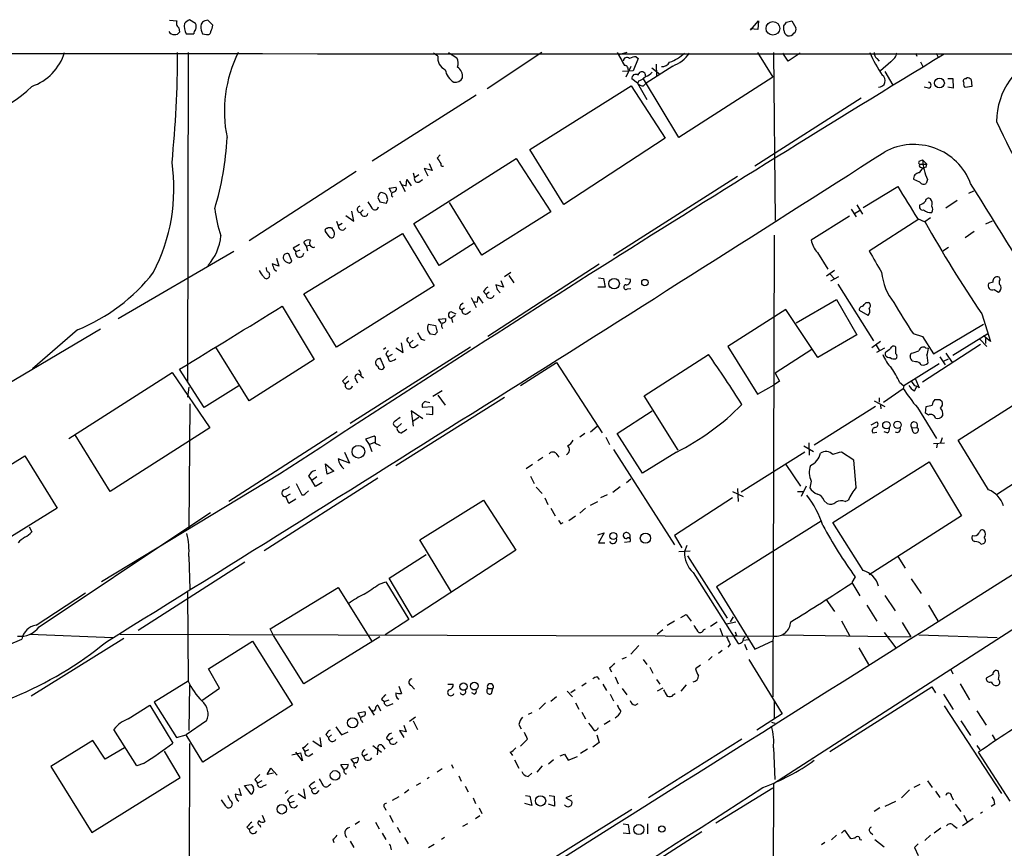
# Model space of a CAD drawing. Extents: x 9 to 1057, y 28 to 903.
# Drawn here: x 282 to 417, y 774 to 888 of the extents above; entities that cross this region are included whole.
import ezdxf

# ---------------------------------------------------------------- set-up
doc = ezdxf.new("R2010")
doc.units = 0
doc.header["$MEASUREMENT"] = 0
doc.layers.add('MAIN', color=5, linetype='CONTINUOUS')

msp = doc.modelspace()

# ---------------------------------------------------------------- linework, layer by layer
at = {"layer": 'MAIN'}
for p, q in [((302.6833, 887.6453), (303.6993, 887.5607)), ((306.2393, 887.222), (305.3927, 887.73)), ((308.61, 886.968), (307.9327, 887.6453)), ((382.27, 886.2907), (383.3707, 887.5607)), ((383.3707, 887.5607), (383.286, 886.3753)), ((387.1807, 887.3913), (387.9427, 887.5607)), ((387.9427, 887.5607), (388.4507, 886.6293)), ((303.9533, 886.6293), (304.038, 886.0367)), ((383.286, 886.3753), (382.27, 886.46)), ((386.842, 886.2907), (386.842, 886.8833)), ((304.9693, 885.7827), (305.9853, 885.7827)), ((307.1707, 885.7827), (307.7633, 885.698)), ((305.2233, 883.2427), (305.1387, 838.1153)), ((339.4287, 882.7347), (338.836, 883.158)), ((340.868, 883.2427), (342.0533, 882.4807)), ((353.6527, 883.2427), (346.202, 878.2473)), ((365.3367, 883.2427), (364.236, 882.904)), ((366.8607, 882.396), (366.1833, 880.7027)), ((366.6067, 882.65), (366.8607, 882.396)), ((383.2013, 883.2427), (385.318, 879.856)), ((385.4027, 883.2427), (385.6567, 860.2133)), ((387.4347, 882.0573), (386.6727, 883.158)), ((389.0433, 883.158), (387.4347, 882.0573)), ((399.542, 882.396), (399.8807, 882.0573)), ((404.876, 883.158), (405.0453, 882.7347)), ((407.67, 883.158), (408.0087, 882.4807)), ((365.8447, 881.2953), (365.1673, 879.856)), ((371.602, 881.38), (367.9613, 879.0093)), ((368.7233, 881.126), (369.824, 880.2793)), ((369.316, 881.634), (369.4007, 880.0253)), ((401.4893, 881.9727), (400.05, 880.7027)), ((405.5533, 881.9727), (405.892, 881.2107)), ((366.1833, 880.7027), (364.744, 880.618)), ((366.776, 879.0093), (366.014, 879.602)), ((372.4487, 871.5587), (367.6227, 879.602)), ((385.318, 879.856), (372.4487, 871.5587)), ((400.6427, 880.618), (401.7433, 878.7553)), ((409.2787, 879.6867), (409.956, 879.6867)), ((409.956, 879.6867), (410.0407, 878.332)), ((411.8187, 879.602), (411.9033, 879.7713)), ((412.496, 879.5173), (412.5807, 878.586)), ((352.044, 869.95), (365.9293, 878.6707)), ((365.9293, 878.6707), (370.586, 871.474)), ((366.9453, 879.348), (366.776, 879.0093)), ((366.776, 879.0093), (368.046, 876.808)), ((367.6227, 878.6707), (367.9613, 879.0093)), ((406.654, 878.332), (406.0613, 878.5013)), ((410.0407, 878.332), (409.2787, 878.5013)), ((412.5807, 878.586), (411.6493, 878.4167)), ((344.678, 877.4007), (330.454, 868.3413)), ((397.4253, 876.9773), (382.8627, 867.664)), ((370.586, 871.474), (356.7007, 862.4147)), ((356.7007, 862.4147), (352.044, 869.95)), ((336.1267, 859.79), (350.1813, 868.68)), ((339.7673, 869.188), (339.344, 868.7647)), ((350.1813, 868.68), (354.9227, 861.3987)), ((338.6667, 867.0713), (337.566, 867.3253)), ((337.566, 867.3253), (338.074, 866.3093)), ((338.2433, 868.0027), (338.6667, 867.0713)), ((405.384, 868.3413), (405.8073, 868.5107)), ((405.5533, 867.4947), (405.892, 867.41)), ((405.638, 867.918), (406.4, 867.918)), ((405.8073, 868.5107), (406.4, 867.918)), ((406.3153, 867.4947), (406.4, 867.918)), ((328.2527, 866.902), (313.6053, 857.4193)), ((336.042, 866.7327), (336.2113, 866.0553)), ((336.804, 866.4787), (336.2113, 866.0553)), ((380.492, 866.2247), (363.474, 855.3873)), ((332.74, 864.616), (333.6713, 864.7853)), ((333.0787, 864.0233), (332.74, 864.616)), ((334.1793, 865.632), (334.9413, 864.1927)), ((335.1107, 864.9547), (335.1953, 865.8013)), ((335.1953, 865.8013), (335.788, 864.9547)), ((336.804, 865.4627), (337.312, 865.8013)), ((397.6793, 861.9913), (402.4207, 864.87)), ((405.4687, 865.4627), (404.622, 865.8013)), ((406.4847, 865.8013), (406.3153, 865.2933)), ((331.216, 863.346), (331.47, 862.7533)), ((332.5707, 863.092), (332.4013, 863.6847)), ((412.1573, 863.9387), (412.8347, 864.2773)), ((331.47, 862.7533), (332.4013, 862.584)), ((345.44, 855.472), (341.0373, 862.6687)), ((396.8327, 862.33), (397.5947, 861.06)), ((410.5487, 862.9227), (409.0247, 861.9067)), ((326.8133, 860.8907), (327.914, 860.1287)), ((327.914, 860.1287), (327.66, 861.4833)), ((329.184, 861.6527), (328.8453, 861.314)), ((354.9227, 861.3987), (345.44, 855.472)), ((395.8167, 860.806), (390.5673, 857.504)), ((396.0707, 861.7373), (396.748, 860.7213)), ((396.494, 861.1447), (397.1713, 861.568)), ((406.908, 860.552), (406.146, 860.044)), ((325.5433, 860.1287), (325.7973, 859.4513)), ((326.3053, 859.79), (325.7973, 859.4513)), ((339.598, 854.0327), (336.1267, 859.79)), ((405.2993, 860.3827), (398.526, 855.98)), ((405.13, 860.4673), (406.146, 860.044)), ((415.3747, 860.1287), (414.4433, 859.7053)), ((321.056, 850.138), (334.6027, 858.4353)), ((324.5273, 858.012), (324.0193, 858.6893)), ((334.6027, 858.4353), (338.9207, 851.2387)), ((385.4873, 858.1813), (385.318, 794.9353)), ((412.9193, 858.6893), (411.6493, 857.8427)), ((321.3947, 856.742), (321.056, 857.25)), ((321.3947, 856.742), (321.9027, 856.8267)), ((321.3947, 856.742), (321.564, 856.0647)), ((322.4107, 856.488), (322.58, 856.5727)), ((344.424, 857.0807), (339.598, 854.0327)), ((409.3633, 856.488), (408.6013, 855.98)), ((295.656, 846.7513), (311.4887, 855.98)), ((319.4473, 854.6253), (319.024, 855.6413)), ((319.6167, 856.4033), (319.9553, 855.8953)), ((320.548, 856.1493), (319.9553, 855.8953)), ((391.414, 855.8107), (392.8533, 853.5247)), ((317.6693, 853.948), (316.738, 854.2867)), ((317.3307, 855.0487), (317.6693, 853.948)), ((319.1087, 854.3713), (319.4473, 854.6253)), ((361.5267, 854.202), (346.2867, 844.296)), ((316.992, 853.5247), (317.3307, 853.2707)), ((348.5727, 852.5087), (349.4193, 853.1013)), ((349.1653, 852.678), (349.8427, 851.662)), ((393.7847, 853.3553), (392.684, 852.5933)), ((393.192, 852.8473), (393.7, 852.2547)), ((393.2767, 851.916), (394.3773, 852.5087)), ((416.4753, 852.17), (416.306, 852.424)), ((338.9207, 851.2387), (325.5433, 842.8567)), ((348.4033, 851.0693), (347.3873, 851.408)), ((348.0647, 852.0007), (348.4033, 851.0693)), ((362.3733, 851.0693), (361.3573, 851.0693)), ((361.442, 852.3393), (362.1193, 852.2547)), ((362.1193, 852.2547), (362.3733, 851.0693)), ((365.0827, 852.2547), (365.76, 852.17)), ((394.208, 851.4927), (399.1187, 843.7033)), ((415.4593, 851.7467), (414.8667, 851.5773)), ((325.5433, 842.8567), (321.056, 850.138)), ((344.8473, 849.0373), (344.932, 849.7993)), ((344.932, 849.7993), (345.6093, 848.868)), ((345.694, 850.4767), (346.0327, 850.0533)), ((346.456, 850.392), (346.0327, 850.0533)), ((347.5567, 850.7307), (347.98, 850.3073)), ((365.4213, 850.8153), (365.8447, 850.9)), ((415.6287, 850.7307), (416.2213, 850.392)), ((318.0927, 848.4447), (322.4953, 841.1633)), ((344.0007, 849.63), (344.678, 848.2753)), ((388.5353, 846.1587), (394.0387, 849.376)), ((394.0387, 849.376), (396.8327, 844.55)), ((398.1027, 848.9527), (398.4413, 848.9527)), ((341.2913, 847.6827), (341.884, 847.4287)), ((341.7993, 847.1747), (341.2913, 846.836)), ((342.392, 848.1907), (342.7307, 847.9367)), ((343.0693, 848.1907), (342.7307, 847.9367)), ((343.408, 847.4287), (343.916, 847.7673)), ((387.096, 848.0213), (379.1373, 842.9413)), ((391.4987, 841.4173), (387.096, 848.0213)), ((398.3567, 847.1747), (397.1713, 847.852)), ((413.9353, 847.4287), (415.1207, 843.6187)), ((338.1587, 845.9893), (339.09, 845.82)), ((339.09, 845.82), (339.344, 844.8887)), ((339.5133, 846.6667), (340.5293, 846.7513)), ((339.9367, 846.074), (339.5133, 846.6667)), ((341.2913, 846.836), (341.4607, 846.2433)), ((407.3313, 841.9253), (414.1893, 845.9893)), ((293.2007, 845.312), (278.892, 836.8453)), ((290.068, 845.2273), (283.8873, 839.8933)), ((339.0053, 844.55), (338.4127, 844.6347)), ((396.8327, 844.55), (391.4987, 841.4173)), ((404.5373, 844.7193), (405.8073, 844.296)), ((409.956, 841.756), (414.782, 844.7193)), ((415.1207, 843.6187), (414.1893, 844.3807)), ((334.6873, 842.0947), (334.4333, 843.4493)), ((335.28, 843.6187), (335.534, 843.3647)), ((336.042, 843.788), (335.534, 843.3647)), ((336.2113, 842.8567), (336.7193, 843.1953)), ((337.1427, 843.9573), (337.6507, 843.788)), ((400.05, 843.6187), (398.8647, 842.772)), ((399.4573, 843.1107), (399.8807, 842.4333)), ((405.8073, 844.296), (407.3313, 841.9253)), ((413.766, 843.1953), (405.8073, 838.0307)), ((413.6813, 843.9573), (414.6127, 842.9413)), ((414.4433, 844.042), (414.4433, 843.3647)), ((313.6053, 835.4907), (309.0333, 842.8567)), ((343.916, 842.8567), (327.406, 832.358)), ((332.3167, 842.772), (331.978, 842.518)), ((332.3167, 841.8407), (332.5707, 841.502)), ((333.1633, 841.8407), (332.5707, 841.502)), ((333.6713, 842.772), (334.6873, 842.0947)), ((367.7073, 836.168), (376.5127, 841.8407)), ((379.1373, 842.9413), (383.2013, 836.422)), ((390.652, 842.518), (385.6567, 839.3007)), ((399.542, 842.1793), (400.6427, 842.772)), ((400.7273, 842.0947), (400.7273, 841.756)), ((402.1667, 841.9253), (402.1667, 842.8567)), ((404.114, 841.5867), (404.2833, 842.01)), ((406.2307, 842.772), (406.654, 842.6873)), ((406.4, 841.756), (406.5693, 840.6553)), ((409.0247, 842.01), (409.8713, 840.74)), ((322.4953, 841.1633), (313.6053, 835.4907)), ((331.47, 841.4173), (332.0627, 840.0627)), ((332.8247, 840.9093), (332.5707, 841.502)), ((350.774, 837.6073), (355.6847, 840.74)), ((355.6847, 840.74), (361.95, 831.088)), ((408.0933, 840.5707), (403.2673, 837.5227)), ((404.876, 840.8247), (404.4527, 840.9093)), ((408.178, 841.502), (408.94, 840.4013)), ((408.686, 840.9093), (409.3633, 841.248)), ((288.8827, 830.326), (303.022, 839.3853)), ((303.022, 839.3853), (308.1867, 831.7653)), ((307.4247, 834.5593), (304.038, 839.8087)), ((385.6567, 839.3007), (386.2493, 838.2)), ((326.39, 838.2), (326.7287, 837.7767)), ((327.2367, 838.2), (326.7287, 837.7767)), ((328.0833, 838.5387), (328.422, 837.946)), ((328.93, 838.8773), (329.2687, 838.6233)), ((383.2013, 836.422), (385.4873, 837.692)), ((386.2493, 838.2), (385.4873, 837.692)), ((402.6747, 838.0307), (403.2673, 837.5227)), ((404.7913, 837.5227), (404.368, 838.1153)), ((404.876, 838.454), (405.384, 837.2687)), ((305.308, 837.3533), (305.1387, 835.9987)), ((312.166, 837.5227), (307.4247, 834.5593)), ((340.0213, 836.8453), (338.7513, 836.0833)), ((339.4287, 836.2527), (340.4447, 834.898)), ((400.4733, 835.3213), (403.1827, 837.184)), ((403.2673, 837.5227), (403.1827, 837.184)), ((404.7067, 836.8453), (405.0453, 837.438)), ((410.718, 830.072), (420.4547, 836.3373)), ((305.4773, 835.0673), (305.308, 818.0493)), ((333.6713, 826.6007), (348.5727, 835.9987)), ((337.7353, 835.406), (338.328, 835.2367)), ((372.364, 828.7173), (367.7073, 836.168)), ((399.2033, 835.4907), (400.6427, 834.7287)), ((399.8807, 835.914), (399.8807, 835.3213)), ((400.05, 834.898), (400.1347, 834.39)), ((408.178, 835.66), (408.5167, 835.406)), ((337.3967, 833.0353), (335.788, 834.136)), ((335.788, 834.136), (336.042, 832.0193)), ((338.7513, 834.644), (337.312, 834.5593)), ((337.82, 833.7127), (338.7513, 833.628)), ((338.7513, 833.628), (338.7513, 834.644)), ((363.982, 831.0033), (368.808, 834.136)), ((399.3727, 834.7287), (390.9907, 829.3947)), ((405.13, 834.5593), (407.7547, 830.326)), ((406.2307, 833.7973), (406.3153, 834.7287)), ((406.654, 833.5433), (406.2307, 833.7973)), ((334.4333, 832.358), (333.8407, 831.85)), ((336.804, 833.2047), (336.042, 832.6967)), ((398.78, 832.1887), (399.542, 832.612)), ((294.5553, 823.0447), (289.7293, 830.834)), ((308.1867, 831.7653), (294.5553, 823.0447)), ((325.628, 831.2573), (310.8113, 821.69)), ((333.5867, 832.0193), (333.8407, 831.85)), ((359.5793, 831.0033), (358.902, 830.4953)), ((360.3413, 831.2573), (361.2727, 832.0193)), ((367.4533, 825.5847), (363.982, 831.0033)), ((399.034, 831.088), (399.542, 831.1727)), ((400.9813, 831.088), (400.558, 831.2573)), ((404.368, 831.7653), (405.0453, 831.85)), ((404.5373, 831.1727), (404.368, 831.7653)), ((330.708, 830.6647), (329.5227, 830.2413)), ((329.5227, 830.2413), (330.0307, 829.4793)), ((330.0307, 829.4793), (330.7927, 829.818)), ((330.0307, 829.4793), (330.3693, 828.548)), ((330.8773, 830.4953), (330.708, 830.6647)), ((362.458, 830.4953), (362.966, 829.4793)), ((390.2287, 829.7333), (390.3133, 828.04)), ((407.3313, 829.6487), (408.8553, 829.7333)), ((407.8393, 829.564), (407.7547, 829.056)), ((408.5167, 830.4107), (408.2627, 829.7333)), ((414.8667, 823.2987), (410.718, 830.072)), ((326.644, 828.4633), (327.3213, 826.9393)), ((355.6, 828.294), (356.0233, 827.786)), ((363.474, 828.802), (371.856, 815.7633)), ((372.11, 828.4633), (367.4533, 825.5847)), ((389.7207, 828.4633), (381, 822.96)), ((389.5513, 829.31), (390.906, 828.548)), ((396.4093, 827.3627), (394.716, 828.4633)), ((425.45, 828.802), (415.9673, 822.6213)), ((272.288, 821.3513), (282.8713, 827.9553)), ((282.8713, 827.9553), (287.274, 820.7587)), ((324.0193, 826.8547), (325.2047, 825.8387)), ((324.2733, 825.4153), (324.0193, 826.8547)), ((327.3213, 826.9393), (325.7973, 827.532)), ((353.822, 827.7013), (353.1447, 827.278)), ((393.5307, 818.8113), (406.7387, 827.1087)), ((396.748, 823.6373), (396.4093, 827.3627)), ((406.7387, 827.1087), (411.1413, 819.7427)), ((325.2047, 825.8387), (324.2733, 825.4153)), ((352.3827, 826.77), (351.536, 826.1773)), ((387.096, 826.77), (389.128, 823.8067)), ((317.754, 825.4153), (293.37, 810.6833)), ((331.216, 824.9073), (315.6373, 814.9167)), ((320.04, 824.1453), (320.802, 822.6213)), ((321.7333, 825.1613), (322.1567, 824.5687)), ((322.834, 825.0767), (322.1567, 824.5687)), ((322.6647, 823.722), (322.1567, 824.5687)), ((323.596, 824.3147), (322.6647, 823.722)), ((352.1287, 825.1613), (352.6367, 824.1453)), ((365.8447, 824.738), (365.252, 824.23)), ((390.5673, 824.484), (390.398, 823.5527)), ((321.31, 822.7907), (321.7333, 823.1293)), ((352.8907, 823.6373), (353.7373, 822.7907)), ((363.3893, 822.96), (364.4053, 823.722)), ((379.8147, 823.0447), (381.254, 822.3673)), ((380.492, 823.468), (380.5767, 821.69)), ((388.7047, 823.0447), (389.4667, 823.0447)), ((389.89, 823.8067), (389.2127, 822.3673)), ((319.1933, 822.706), (318.6007, 822.3673)), ((319.024, 821.436), (318.6007, 822.3673)), ((319.9553, 822.0287), (319.024, 821.436)), ((336.9733, 816.4407), (345.694, 821.8593)), ((345.694, 821.8593), (350.0967, 815.0013)), ((354.076, 822.198), (354.4993, 821.2667)), ((360.3413, 821.182), (361.3573, 821.69)), ((362.6273, 822.6213), (361.696, 822.198)), ((379.8147, 822.198), (371.856, 817.0333)), ((392.3453, 821.7747), (392.7687, 821.436)), ((395.224, 821.69), (395.6473, 821.8593)), ((287.274, 820.7587), (276.606, 814.1547)), ((305.308, 818.2187), (308.2713, 820.166)), ((354.9227, 820.7587), (355.5153, 819.7427)), ((359.664, 820.7587), (358.902, 820.0813)), ((356.2773, 818.642), (356.616, 818.8113)), ((357.378, 819.0653), (358.3093, 819.7427)), ((391.922, 818.9807), (377.6133, 810.006)), ((397.6793, 812.2073), (393.5307, 818.8113)), ((411.1413, 819.7427), (398.526, 811.6147)), ((283.464, 818.2187), (283.8027, 817.5413)), ((284.8187, 804.5027), (305.308, 818.2187)), ((361.3573, 817.118), (362.204, 817.372)), ((362.204, 817.372), (361.442, 816.0173)), ((341.2913, 809.244), (336.9733, 816.4407)), ((361.442, 816.0173), (362.2887, 816.0173)), ((364.998, 816.102), (365.76, 816.1867)), ((371.856, 817.0333), (372.872, 815.34)), ((350.0967, 815.0013), (335.9573, 805.7727)), ((372.4487, 814.832), (373.9727, 814.9167)), ((373.5493, 815.6787), (373.2107, 814.832)), ((413.8507, 815.848), (414.1893, 815.9327)), ((313.0127, 813.3927), (298.3653, 803.9947)), ((305.308, 814.1547), (305.4773, 809.6673)), ((332.74, 811.1913), (337.82, 814.4087)), ((373.634, 814.2393), (379.0527, 805.688)), ((402.4207, 814.1547), (403.4367, 812.546)), ((374.396, 811.9533), (380.5767, 802.2167)), ((431.4613, 812.7153), (385.4027, 782.9973)), ((331.3853, 810.3447), (332.3167, 810.6833)), ((332.3167, 810.6833), (335.4493, 805.5187)), ((335.9573, 805.7727), (332.74, 811.1913)), ((396.5787, 811.3607), (396.1553, 810.5987)), ((396.1553, 810.5987), (397.256, 808.736)), ((404.2833, 811.1067), (405.638, 809.0747)), ((316.484, 804.2487), (325.7973, 809.9213)), ((325.7973, 809.9213), (330.454, 802.4707)), ((377.6133, 810.006), (382.8627, 801.4547)), ((284.3953, 804.7567), (291.1687, 809.1593)), ((305.1387, 809.244), (305.2233, 797.052)), ((392.5993, 808.3127), (393.7847, 806.6193)), ((400.6427, 808.8207), (402.082, 806.704)), ((398.1873, 807.466), (399.542, 805.2647)), ((406.654, 807.466), (407.924, 805.3493)), ((335.4493, 805.5187), (332.232, 803.402)), ((371.856, 805.2647), (370.84, 804.672)), ((372.7027, 805.7727), (373.4647, 806.196)), ((373.4647, 806.196), (374.142, 805.2647)), ((379.8993, 805.8573), (379.476, 805.18)), ((394.716, 805.3493), (395.8167, 803.3173)), ((316.9073, 803.3173), (316.484, 804.2487)), ((369.4853, 803.4867), (370.2473, 804.164)), ((375.8353, 804.0793), (376.0893, 804.2487)), ((376.7667, 804.5873), (377.698, 805.18)), ((378.0367, 804.3333), (378.46, 803.2327)), ((378.968, 804.926), (380.238, 805.18)), ((403.0133, 805.0953), (404.1987, 803.148)), ((274.1507, 799.338), (282.448, 802.8093)), ((283.5487, 803.4867), (294.894, 803.0633)), ((296.418, 802.894), (283.718, 795.02)), ((295.91, 803.4867), (385.4873, 803.2327)), ((308.0173, 798.7453), (314.0287, 802.5553)), ((314.0287, 802.5553), (319.532, 793.8347)), ((321.056, 796.7133), (316.9073, 803.3173)), ((331.47, 803.148), (321.056, 796.7133)), ((380.3227, 803.3173), (379.984, 803.2327)), ((382.016, 802.7247), (381.254, 802.64)), ((382.8627, 801.4547), (385.4027, 802.64)), ((386.588, 803.402), (404.1987, 803.148)), ((400.558, 803.7407), (402.1667, 801.624)), ((405.2993, 803.402), (416.052, 803.0633)), ((365.8447, 800.7773), (366.9453, 801.9627)), ((378.3753, 801.2853), (377.8673, 800.862)), ((379.476, 802.132), (379.1373, 801.7087)), ((381.4233, 802.132), (381.762, 801.37)), ((397.0867, 801.624), (398.4413, 799.338)), ((364.6593, 800.1), (365.252, 800.354)), ((367.538, 800.0153), (368.046, 799.338)), ((377.0207, 800.4387), (376.5127, 799.9307)), ((382.016, 800.0153), (386.588, 792.5647)), ((309.5413, 796.1207), (308.0173, 798.7453)), ((362.966, 798.83), (363.22, 798.322)), ((368.4693, 798.9993), (368.8927, 798.1527)), ((375.412, 799.2533), (374.7347, 798.7453)), ((409.702, 798.6607), (409.956, 798.068)), ((361.2727, 797.6447), (361.5267, 797.306)), ((363.728, 797.6447), (364.1513, 796.7133)), ((369.4007, 797.306), (369.824, 796.6287)), ((415.4593, 797.9833), (414.528, 797.4753)), ((305.2233, 797.052), (300.5667, 794.1733)), ((305.3927, 796.544), (305.308, 790.2787)), ((307.086, 794.4273), (309.5413, 796.1207)), ((334.0947, 796.3747), (334.4333, 795.3587)), ((335.788, 796.4593), (336.2113, 795.9513)), ((340.7833, 796.6287), (341.5453, 796.6287)), ((346.2867, 796.036), (346.964, 796.036)), ((346.7947, 795.3587), (346.964, 796.036)), ((358.2247, 795.8667), (357.632, 795.4433)), ((359.7487, 796.798), (359.156, 796.3747)), ((362.0347, 796.6287), (362.5427, 795.782)), ((364.6593, 796.036), (365.3367, 795.1893)), ((370.2473, 796.1207), (369.4853, 795.6973)), ((373.4647, 796.544), (372.7027, 795.6973)), ((393.1073, 787.4), (407.0773, 796.29)), ((407.0773, 796.29), (407.5853, 795.4433)), ((410.972, 796.7133), (412.242, 794.512)), ((331.724, 794.5967), (332.0627, 794.258)), ((332.0627, 794.258), (332.74, 794.512)), ((344.424, 795.274), (344.0853, 795.4433)), ((355.6847, 794.9353), (354.9227, 794.258)), ((357.124, 795.6973), (357.886, 794.9353)), ((363.0507, 795.274), (363.474, 794.3427)), ((371.6867, 795.1893), (371.9407, 795.3587)), ((408.686, 795.274), (410.0407, 793.1573)), ((297.0107, 791.8873), (299.974, 793.75)), ((299.974, 793.75), (303.1067, 788.5853)), ((300.5667, 794.1733), (303.6147, 789.3473)), ((319.532, 793.8347), (307.2553, 785.9607)), ((329.946, 793.5807), (330.708, 792.3953)), ((331.216, 793.75), (331.5547, 792.988)), ((332.74, 793.75), (333.3327, 794.004)), ((354.1607, 794.0887), (353.314, 793.242)), ((358.3093, 794.0887), (358.7327, 793.242)), ((366.4373, 793.75), (366.8607, 794.004)), ((385.4873, 794.258), (385.4873, 791.972)), ((408.7707, 793.6653), (416.6447, 781.6427)), ((328.5067, 792.734), (329.438, 792.9033)), ((328.8453, 792.0567), (328.5067, 792.734)), ((336.3807, 792.1413), (335.534, 791.5487)), ((352.298, 792.734), (351.79, 792.48)), ((359.156, 792.8187), (359.664, 791.8873)), ((386.588, 792.5647), (383.1167, 790.3633)), ((413.258, 792.988), (414.528, 791.0407)), ((298.196, 785.4527), (295.0633, 790.448)), ((307.7633, 791.6333), (304.9693, 789.686)), ((325.4587, 790.7867), (326.2207, 789.686)), ((329.0147, 791.6333), (329.0993, 791.3793)), ((334.772, 791.0407), (335.1107, 790.1093)), ((336.042, 791.6333), (336.6347, 790.448)), ((350.52, 791.1253), (350.8587, 790.5327)), ((363.0507, 791.6333), (362.204, 791.1253)), ((385.1487, 791.464), (385.572, 791.2947)), ((411.0567, 791.6333), (412.4113, 789.6013)), ((303.6147, 789.3473), (304.9693, 789.686)), ((307.2553, 785.9607), (304.9693, 789.686)), ((323.2573, 789.3473), (323.4267, 788.0773)), ((324.104, 789.7707), (324.4427, 789.3473)), ((324.866, 789.686), (324.4427, 789.3473)), ((326.2207, 789.686), (327.152, 790.1093)), ((332.4013, 789.2627), (332.74, 788.924)), ((333.248, 789.2627), (332.74, 788.924)), ((335.1107, 790.1093), (334.1793, 790.2787)), ((334.1793, 790.2787), (334.772, 789.3473)), ((351.7053, 789.0933), (350.774, 788.162)), ((361.188, 789.686), (361.5267, 788.67)), ((381.0847, 789.0933), (368.3, 781.05)), ((415.3747, 789.686), (415.798, 788.924)), ((292.1847, 788.924), (286.4273, 785.368)), ((293.878, 786.384), (292.1847, 788.924)), ((296.5027, 787.908), (293.878, 786.384)), ((305.3927, 788.5007), (305.308, 740.664)), ((320.8867, 787.908), (321.2253, 787.4)), ((323.4267, 788.0773), (322.326, 788.8393)), ((330.5387, 788.2467), (331.724, 787.3153)), ((331.216, 787.8233), (331.1313, 786.9767)), ((331.8087, 788.2467), (332.1473, 787.7387)), ((359.918, 787.7387), (358.9867, 787.146)), ((361.5267, 788.67), (360.68, 787.9927)), ((385.4027, 787.908), (385.572, 783.59)), ((413.258, 788.2467), (413.6813, 787.654)), ((304.1227, 783.844), (302.006, 787.4847)), ((319.4473, 786.9767), (320.6327, 787.2307)), ((320.8867, 786.13), (319.9553, 787.3153)), ((320.6327, 787.2307), (320.8867, 786.13)), ((321.7333, 787.654), (321.2253, 787.4)), ((321.818, 786.8073), (322.326, 787.146)), ((327.5753, 786.384), (328.5067, 786.638)), ((327.914, 785.876), (327.5753, 786.384)), ((329.7767, 787.0613), (329.2687, 786.7227)), ((349.3347, 787.3153), (349.6733, 786.892)), ((356.1927, 786.8073), (356.7853, 787.0613)), ((356.7853, 787.0613), (357.2933, 786.2147)), ((357.2933, 786.2147), (358.5633, 786.7227)), ((417.83, 780.6267), (413.512, 787.3153)), ((286.4273, 785.368), (292.0153, 776.3087)), ((299.1273, 785.7913), (298.196, 785.4527)), ((316.0607, 784.2673), (316.5687, 785.114)), ((316.5687, 785.114), (317.4153, 784.1827)), ((326.136, 785.622), (327.152, 785.7067)), ((326.5593, 784.9447), (326.136, 785.622)), ((328.0833, 785.368), (328.168, 785.114)), ((340.0213, 785.0293), (339.344, 784.606)), ((341.2913, 785.622), (341.5453, 785.114)), ((349.9273, 786.2993), (350.52, 785.114)), ((353.7373, 785.4527), (352.9753, 784.606)), ((355.2613, 786.2993), (354.584, 785.7067)), ((292.0153, 776.3087), (304.1227, 783.844)), ((316.9073, 784.4367), (316.0607, 784.2673)), ((338.2433, 783.844), (337.9893, 783.6747)), ((342.3073, 784.098), (342.646, 783.336)), ((351.79, 784.0133), (352.298, 784.4367)), ((312.166, 782.4047), (312.5047, 781.3887)), ((312.928, 782.7433), (313.8593, 782.9127)), ((313.8593, 781.558), (312.928, 782.7433)), ((314.3673, 783.59), (314.706, 783.082)), ((315.2987, 783.4207), (314.706, 783.082)), ((315.468, 782.6587), (315.976, 782.9127)), ((321.31, 780.9653), (321.056, 782.32)), ((321.818, 782.6587), (322.1567, 782.2353)), ((322.1567, 782.2353), (322.7493, 782.4893)), ((324.5273, 782.828), (324.7813, 782.9973)), ((337.058, 783.082), (336.4653, 782.7433)), ((343.154, 782.6587), (343.5773, 781.8967)), ((385.318, 782.4047), (377.5287, 777.5787)), ((385.4027, 782.9973), (385.318, 735.076)), ((405.4687, 782.9127), (404.622, 782.4893)), ((406.4847, 783.4207), (407.162, 782.4893)), ((318.9393, 782.066), (318.516, 781.6427)), ((320.294, 781.6427), (321.31, 780.9653)), ((322.834, 781.7273), (323.1727, 782.066)), ((334.0947, 781.2193), (333.1633, 780.7113)), ((335.4493, 782.1507), (334.8567, 781.7273)), ((344.2547, 781.05), (344.5933, 780.288)), ((351.4513, 781.3887), (352.044, 781.304)), ((352.044, 781.304), (352.298, 780.034)), ((354.6687, 781.3887), (355.346, 781.304)), ((355.346, 781.304), (355.4307, 779.9493)), ((357.7167, 781.3887), (356.9547, 781.05)), ((356.9547, 781.05), (357.8013, 780.6267)), ((404.0293, 782.1507), (402.9287, 781.05)), ((407.5853, 781.9813), (408.178, 781.1347)), ((409.7867, 781.304), (410.0407, 780.796)), ((310.388, 779.9493), (309.7953, 780.796)), ((318.8547, 780.796), (319.1087, 780.3727)), ((319.1087, 780.3727), (319.786, 780.6267)), ((332.1473, 779.6953), (332.3167, 779.3567)), ((345.1013, 779.6953), (345.44, 778.9333)), ((352.298, 780.034), (351.3667, 780.288)), ((355.4307, 779.9493), (354.584, 780.2033)), ((399.9653, 779.6953), (399.2033, 779.1873)), ((400.7273, 779.9493), (402.1667, 780.6267)), ((410.2947, 780.2033), (411.0567, 779.1873)), ((415.7133, 780.2033), (415.2053, 779.8647)), ((315.3833, 778.6793), (315.722, 777.8327)), ((332.8247, 778.6793), (333.3327, 777.748)), ((345.186, 778.5947), (344.5933, 778.1713)), ((352.1287, 770.89), (366.014, 779.526)), ((412.75, 778.256), (411.3107, 777.24)), ((411.48, 778.6793), (411.9033, 777.8327)), ((414.02, 779.1027), (413.766, 778.9333)), ((313.2667, 777.0707), (313.6053, 776.732)), ((314.1133, 777.1553), (313.6053, 776.732)), ((315.0447, 777.3247), (315.1293, 777.0707)), ((328.676, 777.8327), (328.0833, 777.4093)), ((330.8773, 777.748), (331.3853, 776.8167)), ((333.8407, 777.0707), (334.264, 776.3087)), ((343.4927, 777.494), (342.8153, 777.1553)), ((364.8287, 777.494), (365.506, 777.4093)), ((365.506, 777.4093), (365.6753, 776.1393)), ((368.1307, 777.494), (368.1307, 776.1393)), ((408.3473, 776.9013), (407.416, 776.224)), ((410.0407, 777.3247), (410.5487, 776.9013)), ((331.8087, 776.224), (332.3167, 775.3773)), ((334.8567, 775.6313), (335.3647, 774.7847)), ((340.36, 775.6313), (339.9367, 775.3773)), ((375.5813, 776.3933), (361.188, 767.1647)), ((365.6753, 776.1393), (364.8287, 776.224)), ((393.3613, 775.2927), (394.0387, 775.97)), ((394.716, 776.224), (395.1393, 776.6473)), ((395.1393, 776.6473), (395.9013, 775.5467)), ((398.6953, 776.3087), (399.034, 776.0547)), ((406.908, 775.97), (406.146, 775.208)), ((325.0353, 775.3773), (325.2047, 774.954)), ((327.406, 775.1233), (327.914, 774.2767)), ((338.1587, 774.2767), (338.9207, 774.7)), ((392.43, 774.954), (392.0067, 774.6153)), ((397.256, 775.3773), (397.51, 775.2927)), ((399.288, 775.3773), (400.558, 774.3613)), ((405.2147, 774.7847), (404.7067, 774.2767)), ((404.7067, 774.2767), (405.2147, 773.176))]:
    msp.add_line(p, q, dxfattribs=at)
for centre, radius in [((385.3188, 886.5415), 0.9366), ((408.1432, 879.0436), 0.67), ((363.5761, 851.5506), 0.7215), ((367.7915, 851.6962), 0.4389), ((400.8754, 832.1555), 0.5078), ((402.3898, 832.2041), 0.5027), ((328.549, 828.5057), 0.8762), ((363.4616, 816.9578), 0.486), ((367.8677, 816.6673), 0.7013), ((342.937, 796.314), 0.5044), ((344.4322, 796.3813), 0.5299), ((327.7573, 791.344), 0.6971), ((325.3528, 784.1442), 0.6597), ((353.4952, 780.6543), 0.7063), ((318.0463, 779.5004), 0.6482), ((366.9609, 776.7129), 0.6913), ((370.1254, 776.7982), 0.4426)]:
    msp.add_circle(centre, radius, dxfattribs=at)
for centre, radius, start, end in [((304.292, 887.222), 0.6826, 150.254078, 240.254078), ((432.0539, 718.1261), 211.6803, 126.752594, 126.981777), ((308.0167, 886.1232), 1.5244, 93.158773, 123.708831), ((307.2416, 886.9258), 2.5436, 173.312798, 206.705074), ((306.9423, 885.7233), 0.9588, 137.155503, 176.448267), ((305.2662, 886.7987), 1.0612, 336.485935, 23.509114), ((308.1867, 886.6716), 1.2451, 144.687535, 197.813569), ((434.0859, 928.3866), 133.8752, 198.327097, 198.55628), ((306.0461, 887.2757), 2.5823, 333.445864, 353.156522), ((387.68, 886.2991), 0.8381, 180.574306, 246.812181), ((259.9998, 971.8199), 152.6538, 326.19278, 326.421942), ((387.9426, 886.3753), 0.5681, 296.574073, 26.56054), ((303.2972, 886.4811), 0.7857, 207.253168, 274.635856), ((303.4453, 886.3753), 0.6826, 262.88019, 330.261365), ((307.8951, 886.1401), 0.4613, 253.399492, 357.664214), ((387.5476, 886.2625), 0.7599, 254.928712, 328.665147), ((404.6054, 121871.8856), 120988.8444, 269.87539268, 270.104575633), ((281.4891, 885.3058), 7.1069, 288.998379, 343.124464), ((145.1498, 883.7089), 158.6349, 354.379369, 359.831618), ((328.3211, 875.1831), 18.1298, 153.605397, 191.531941), ((2063.1101, -1833.0552), 3180.2096, 121.3455488, 123.2859565), ((341.2056, 882.4955), 1.793, 172.333135, 244.888511), ((340.5378, 881.7418), 1.686, 341.6392, 25.992097), ((808.9681, 1136.3411), 511.9291, 209.630276, 209.85947), ((365.3233, 882.0484), 0.4947, 44.639654, 178.969112), ((366.5219, 881.1263), 1.5261, 86.814547, 123.694233), ((369.378, 887.0297), 5.4479, 289.301015, 314.709969), ((370.0308, 885.7587), 4.6521, 289.739406, 326.010356), ((415.7837, 890.5011), 18.6439, 202.912006, 213.872384), ((400.1888, 883.1458), 0.9903, 174.384402, 229.217958), ((400.1349, 883.8353), 2.3029, 306.022983, 342.896356), ((425.9799, 873.6895), 10.0129, 110.418214, 179.59658), ((342.7925, 881.2539), 2.3786, 189.23898, 240.743019), ((341.2772, 879.9266), 1.5459, 354.234458, 56.163967), ((364.9345, 880.872), 0.5961, 343.498711, 83.884838), ((370.1378, 882.5026), 1.2088, 267.164342, 329.440249), ((341.8521, 880.2161), 1.0609, 257.915804, 335.21279), ((366.522, 879.7148), 0.5204, 49.402287, 192.519254), ((367.3707, 880.0918), 0.5103, 352.51293, 177.956194), ((366.0284, 881.8171), 2.6338, 290.372473, 314.567756), ((366.9585, 882.4119), 2.6362, 290.383071, 314.552782), ((399.8515, 879.3683), 0.8688, 266.337275, 58.613262), ((411.7128, 879.3057), 0.3147, 70.332702, 222.282263), ((411.8446, 878.8158), 0.9573, 47.120783, 86.48452), ((272.5555, 889.8043), 15.8855, 261.368078, 315.073706), ((367.5259, 879.6565), 0.9906, 220.795783, 275.608144), ((406.5588, 878.7554), 0.4339, 282.672011, 77.325092), ((412.0725, 878.8823), 0.6292, 160.338213, 227.731211), ((486.7412, 905.7051), 77.6494, 204.292911, 216.638499), ((270.6541, 873.4826), 39.9496, 343.029267, 357.239669), ((404.6319, 862.2873), 8.3399, 21.126787, 118.576027), ((-4835.938, 9065.2515), 9725.7542, 301.83426759, 302.57642641), ((530.0978, 995.3835), 228.9527, 213.575462, 213.804645), ((278.1707, 864.611), 25.1051, 332.71221, 8.154535), ((340.0637, 867.8757), 0.2469, 149.040224, 300.959776), ((405.511, 868.1296), 0.2468, 120.959776, 300.97172), ((405.5957, 867.7064), 0.2158, 78.695275, 258.674454), ((406.4339, 866.3996), 1.1015, 96.181077, 162.397417), ((415.2895, 869.442), 9.5278, 185.609349, 202.464623), ((336.6769, 865.9283), 0.4826, 164.742799, 285.268654), ((405.3569, 865.9775), 0.7557, 87.944849, 193.482758), ((333.3327, 864.5313), 0.4233, 270, 36.875312), ((377.0984, 1034.395), 174.5651, 255.853153, 256.082328), ((1504.448, 1539.9921), 1292.3831, 211.4923984, 211.7215818), ((405.9729, 865.7822), 0.5969, 212.3615, 305.005389), ((-1641.2515, -418.6826), 2422.0085, 30.9945915, 32.0141426), ((458.308, 821.2725), 133.8752, 161.45383, 161.682999), ((331.724, 863.6), 0.4234, 53.132809, 143.132809), ((331.9353, 863.3878), 0.5525, 32.502209, 85.567893), ((333.4354, 863.7512), 0.3713, 106.05774, 239.684687), ((406.6541, 862.8379), 0.4234, 53.151755, 179.986468), ((328.803, 861.7373), 0.4228, 95.714638, 275.715988), ((541.7431, 989.3166), 246.8039, 210.851128, 211.080335), ((330.8055, 862.1538), 0.5013, 209.530828, 351.071346), ((205.486, 905.188), 133.8753, 341.443693, 341.672876), ((405.8422, 862.081), 0.4489, 146.309932, 287.433969), ((404.5783, 864.4912), 2.3374, 292.391335, 314.986134), ((406.2444, 862.544), 0.9169, 335.288146, 43.634495), ((406.633, 861.7374), 0.6137, 316.379798, 43.613443), ((326.7708, 863.9331), 18.0308, 186.723778, 198.886238), ((329.3654, 861.3019), 0.5202, 178.667268, 342.411416), ((406.9103, 862.729), 1.4248, 229.061103, 276.73098), ((324.5696, 858.647), 0.552, 57.524827, 122.466416), ((327.4058, 860.3402), 2.7514, 202.618904, 216.871147), ((326.3288, 859.4185), 0.5325, 176.468633, 335.460782), ((552.7243, 941.8361), 167.8545, 209.161937, 214.224419), ((302.8042, 858.6974), 6.9326, 317.711467, 355.02915), ((324.217, 858.8586), 0.2603, 77.50701, 220.575031), ((324.8622, 858.2392), 0.4047, 214.153419, 309.575331), ((324.6346, 858.367), 0.6549, 317.828116, 29.481187), ((447.0399, 645.0075), 246.8296, 120.851159, 121.080342), ((321.7333, 856.601), 0.938, 74.289525, 136.222366), ((322.5124, 857.1266), 0.6467, 144.294433, 260.951369), ((394.4626, 858.3934), 3.9955, 192.861661, 220.270462), ((318.7911, 855.1545), 0.5396, 64.432122, 191.30785), ((320.4952, 855.7426), 0.5611, 164.207497, 358.304507), ((1119.0547, 1277.8697), 834.9566, 210.3501661, 210.5793467), ((316.5686, 853.694), 0.6826, 172.87186, 240.261365), ((507.3648, 917.4056), 200.8048, 198.320348, 198.549531), ((319.1209, 855.2544), 0.8832, 193.468229, 269.208511), ((280.6807, 868.4664), 25.0635, 291.99596, 322.189817), ((317.6571, 854.6128), 2.9759, 204.996887, 224.995916), ((315.9478, 852.6498), 0.4196, 199.652905, 312.26634), ((315.8914, 852.7203), 0.5097, 311.627938, 48.372062), ((408.0075, 853.8604), 7.8251, 185.566919, 218.84197), ((416.052, 851.8736), 0.6062, 65.2275, 192.084854), ((347.0064, 849.7568), 1.4969, 118.737847, 151.253601), ((516.7733, 893.4134), 174.5167, 193.9276, 194.156815), ((365.2285, 851.0834), 0.3303, 100.677194, 305.721221), ((365.2731, 851.9372), 0.5397, 258.694232, 25.553719), ((415.3887, 851.2809), 0.6003, 150.411392, 293.567071), ((415.9673, 850.9847), 0.6448, 293.197424, 23.197424), ((416.9168, 851.7407), 0.6159, 135.802667, 234.596423), ((346.5898, 850.0997), 0.559, 184.761088, 346.44846), ((-1847.9441, 4357.8171), 4124.0041, 301.4543195, 301.6835013), ((343.2021, 848.1122), 0.8139, 111.787031, 174.465227), ((344.7205, 850.2658), 1.235, 247.841929, 275.892934), ((397.6135, 847.9837), 0.4614, 92.33528, 196.58506), ((270.8487, 975.6986), 179.6054, 314.885431, 315.114614), ((398.2518, 848.5459), 0.4488, 307.666685, 65.022443), ((463.5902, 884.2609), 71.0689, 209.78962, 213.806116), ((341.2914, 847.2593), 0.4233, 90.013532, 269.986465), ((343.1964, 847.852), 0.4733, 169.691906, 296.559637), ((397.7427, 847.7991), 0.8757, 314.518845, 26.562125), ((338.7817, 845.4994), 0.7925, 141.820035, 206.749344), ((340.4446, 845.7777), 0.5097, 131.627938, 228.372062), ((340.0872, 846.6196), 0.4613, 272.335786, 16.588605), ((548.5819, 971.3915), 246.8725, 210.848166, 211.077329), ((211.2549, 760.2214), 152.6261, 33.578069, 33.807272), ((423.8496, 760.0444), 119.7487, 134.885409, 135.114591), ((335.4555, 843.8424), 0.2844, 91.249305, 231.884651), ((335.9997, 843.28), 0.4733, 169.691906, 296.559637), ((401.8516, 842.5321), 0.4524, 45.850821, 171.022765), ((332.994, 841.7561), 0.6826, 119.750087, 172.88019), ((234.3167, 742.0904), 173.6946, 32.330509, 35.049607), ((405.3269, 843.6746), 5.2677, 200.373493, 224.566992), ((528.0659, 672.9988), 211.6803, 126.752594, 126.981777), ((401.32, 842.0946), 0.6826, 209.738635, 277.12814), ((401.9126, 841.5867), 0.4234, 306.878017, 53.113861), ((403.139, 847.1359), 5.2521, 282.584303, 294.288032), ((405.9344, 842.1876), 0.6552, 63.114274, 165.766515), ((402.8011, 843.2378), 3.892, 337.621226, 351.868649), ((331.3994, 840.7259), 0.5269, 82.298997, 249.628517), ((332.7739, 842.2637), 1.3553, 272.148008, 311.461517), ((401.955, 842.0945), 0.8726, 230.902319, 284.041021), ((405.1677, 841.6902), 1.0588, 185.6099, 227.522463), ((404.9396, 840.0417), 0.7855, 27.243539, 94.643715), ((405.8918, 841.3049), 0.9386, 254.311196, 316.204368), ((328.5028, 838.681), 0.443, 39.366754, 198.737622), ((327.9445, 838.9742), 0.9902, 354.384402, 49.217958), ((331.6575, 840.2381), 0.4415, 180.791579, 336.593533), ((392.7124, 833.6843), 10.8692, 23.570911, 35.383194), ((496.0785, 669.1888), 239.4973, 134.885425, 135.114575), ((327.2366, 837.6497), 0.5224, 165.961096, 345.963757), ((406.0184, 838.919), 2.4537, 212.315026, 237.684974), ((422.2477, 849.2939), 22.5859, 212.42331, 220.721262), ((404.732, 836.5658), 0.9587, 47.151439, 86.453861), ((337.947, 834.771), 0.6694, 108.437656, 198.437656), ((357.0449, 858.6391), 33.7274, 296.530408, 315.460555), ((364.4194, 1046.4594), 215.8359, 281.192733, 281.421947), ((408.1278, 834.925), 0.9662, 130.47072, 181.601349), ((407.8394, 1005.0098), 169.3501, 269.885409, 270.114558), ((407.7688, 835.1097), 0.8045, 307.875608, 21.61228), ((406.9504, 832.9593), 0.6549, 14.203868, 116.909354), ((407.5428, 833.6704), 1.0794, 348.690068, 48.16942), ((333.6855, 832.358), 0.3528, 106.262153, 253.737847), ((460.9132, 663.6418), 211.6403, 126.756633, 126.985837), ((399.3303, 832.2592), 0.4114, 264.098158, 59.033855), ((404.6669, 832.1258), 0.4683, 323.913251, 230.336983), ((407.8817, 833.9241), 0.857, 249.765565, 327.107304), ((334.4889, 831.7441), 0.6567, 170.721249, 272.539575), ((461.8685, 662.0011), 211.6803, 126.756654, 126.985815), ((399.415, 831.3843), 0.4827, 105.254078, 217.87186), ((400.6427, 831.6807), 0.6826, 299.738635, 7.11981), ((402.3572, 831.596), 0.4363, 230.905504, 22.833017), ((404.8337, 831.4796), 0.4266, 225.997091, 60.261783), ((119.2273, 830.072), 211.6504, 359.885409, 0.114591), ((246.536, 660.1194), 189.3506, 63.320357, 63.549527), ((355.895, 831.3857), 2.4565, 302.329512, 327.670488), ((355.172, 827.8379), 0.6255, 46.820461, 143.575283), ((356.7619, 828.7691), 0.7016, 293.290813, 50.442248), ((389.3258, 828.9146), 2.587, 296.564061, 346.120067), ((392.5894, 827.2629), 1.2762, 42.475422, 126.107579), ((396.3195, 820.6062), 8.0191, 101.534692, 110.351079), ((327.6996, 827.7104), 1.9106, 185.357598, 233.358605), ((322.7829, 824.8286), 1.1011, 96.162625, 162.412536), ((392.9728, 825.6402), 2.6689, 158.907002, 205.671197), ((318.5278, 822.8478), 0.4859, 111.882425, 278.626951), ((317.9423, 824.9241), 1.675, 283.971531, 314.136456), ((320.9713, 822.96), 0.3787, 243.441716, 333.441716), ((392.0409, 824.4912), 1.8921, 209.736994, 250.650503), ((404.146, 817.8277), 9.4065, 141.857689, 154.621346), ((413.7034, 820.1864), 3.3226, 15.911524, 69.505513), ((379.3885, 814.2613), 13.4369, 17.885595, 38.015302), ((391.0895, 821.4502), 1.297, 14.488369, 75.511631), ((393.2344, 822.4095), 1.0792, 244.43462, 311.822252), ((394.6884, 820.1574), 1.6235, 70.736935, 116.894914), ((-22119.6565, 36504.022), 42212.5124, 302.06132042, 302.29050342), ((483.1079, 903.5459), 152.6259, 213.57026, 213.799443), ((281.4311, 819.4899), 3.0695, 297.982668, 320.592127), ((365.2096, 817.0419), 0.3921, 57.327102, 193.7492), ((365.379, 816.9628), 0.4114, 300.966145, 84.098158), ((454.5618, 852.5807), 71.1416, 208.726472, 215.408899), ((412.9132, 817.8016), 0.8073, 252.117164, 327.849422), ((414.0201, 817.3719), 0.4234, 53.151755, 179.986468), ((413.618, 817.2027), 0.8297, 322.246149, 37.753851), ((284.3104, 814.0704), 3.0674, 117.979423, 140.602432), ((296.3024, 815.0011), 9.0453, 354.630773, 14.640328), ((363.4156, 816.4336), 0.513, 208.773601, 20.112884), ((365.2689, 817.0586), 0.4537, 194.017867, 278.59446), ((365.5484, 816.3984), 0.2993, 314.986465, 135.013536), ((413.1521, 816.737), 0.5699, 148.672427, 254.937113), ((413.1007, 815.2009), 0.9905, 40.787625, 95.602387), ((413.9998, 816.3395), 0.4488, 294.977557, 52.333315), ((376.8831, 814.6607), 3.6764, 177.32936, 227.428473), ((397.0083, 809.4195), 2.8674, 13.537547, 76.466806), ((-8.2979, 1317.6557), 610.5318, 303.5761216, 303.8053097), ((202.6056, 1105.4106), 352.74, 301.664276, 303.278121), ((335.0261, 797.1368), 13.1407, 115.57522, 126.353647), ((282.2428, 806.4209), 3.2117, 263.07015, 323.325985), ((284.8249, 802.3798), 2.4154, 100.245016, 169.757319), ((586.3911, 931.3221), 246.8295, 210.848142, 211.077345), ((375.3697, 804.2062), 0.4826, 217.862488, 344.754253), ((385.7333, 805.2594), 2.0415, 263.079317, 357.771083), ((633.2218, 929.6398), 283.9809, 206.450442, 206.679625), ((507.2379, 845.9213), 133.8752, 198.327138, 198.556321), ((382.1436, 802.4068), 0.9764, 130.614024, 176.247599), ((262.5208, 840.8449), 49.6639, 275.121273, 309.404972), ((380.5179, 803.1722), 0.9573, 273.521453, 312.879217), ((30208.2464, -46588.6379), 55919.0618, 122.06550377, 122.29468703), ((532.6545, 629.8188), 239.4973, 134.885425, 135.114575), ((377.0403, 799.2314), 2.3563, 191.905565, 216.980293), ((415.925, 798.0425), 0.4695, 50.86944, 187.24461), ((335.9235, 796.9165), 0.4769, 96.11465, 253.491799), ((361.332, 796.6878), 0.9587, 93.546139, 132.848561), ((374.3037, 797.8166), 0.8543, 276.202433, 359.825625), ((415.0209, 797.427), 0.4953, 174.40337, 291.85726), ((415.925, 796.925), 0.4827, 285.254078, 52.12814), ((414.5701, 797.8564), 1.7405, 341.565051, 18.431826), ((315.5592, 802.1632), 11.5306, 206.31283, 222.706048), ((341.2067, 795.4998), 0.4462, 124.694341, 341.565051), ((340.8046, 796.5933), 0.7415, 281.520561, 2.736234), ((342.8638, 795.6368), 0.402, 195.698779, 21.171549), ((344.2546, 795.6974), 0.456, 291.806076, 21.79441), ((346.5406, 795.6973), 0.4233, 126.856362, 306.886139), ((346.6254, 796.2916), 0.4243, 322.95183, 217.040035), ((582.2424, 922.4321), 246.8295, 210.848142, 211.077345), ((415.9635, 797.2714), 0.8169, 201.854808, 276.219364), ((333.0364, 793.8768), 1.4969, 118.737847, 151.253601), ((334.3909, 795.274), 0.7392, 166.760811, 246.379055), ((334.2639, 797.3073), 1.9559, 252.363579, 274.968472), ((366.7337, 794.7237), 1.0178, 196.930557, 253.069443), ((371.1702, 795.5704), 0.6419, 239.039305, 323.578205), ((305.6944, 792.5555), 2.2651, 335.975358, 52.093957), ((330.5931, 793.248), 0.2843, 218.071195, 358.790557), ((331.3261, 793.3097), 0.4539, 104.039305, 188.578205), ((332.5284, 794.1733), 0.4733, 169.691906, 296.559637), ((575.9292, 920.3375), 246.8725, 210.848166, 211.077329), ((298.4356, 787.9224), 4.2132, 109.767349, 143.16954), ((329.1558, 791.9156), 0.3155, 100.316217, 243.443068), ((329.0994, 792.6493), 0.4233, 269.986465, 36.875312), ((352.6375, 790.7015), 2.1595, 138.185346, 168.682262), ((362.895, 793.5727), 1.7298, 298.787575, 337.232864), ((464.5599, 716.3501), 87.4182, 119.21357, 125.728865), ((614.4441, 981.2684), 317.4703, 216.755274, 216.984478), ((360.8378, 790.9213), 0.6427, 271.025259, 340.051164), ((377.3735, 788.7123), 8.0694, 354.279657, 15.51879), ((325.4164, 789.0508), 1.4969, 118.737847, 151.253601), ((324.9742, 789.3144), 0.5325, 176.457894, 335.470569), ((333.3749, 788.9663), 1.0178, 106.919786, 163.067804), ((345.8999, 787.0168), 6.1656, 19.681329, 29.199562), ((272.3161, 828.2084), 50.1802, 302.296354, 307.850319), ((320.082, 789.7287), 1.9906, 293.844128, 321.910186), ((331.5594, 787.9691), 0.3731, 48.074424, 203.004997), ((333.3119, 788.9792), 0.5746, 185.513132, 336.996537), ((348.5284, 789.1381), 1.9932, 293.861793, 321.891048), ((321.691, 787.273), 0.4827, 164.745922, 285.254078), ((327.9986, 786.384), 0.5681, 296.574073, 26.56054), ((329.5493, 787.1527), 0.5135, 102.517916, 236.873216), ((329.8405, 786.7779), 0.5745, 185.51409, 336.987358), ((326.8932, 784.6954), 0.3433, 103.457436, 270.800821), ((326.4747, 785.622), 0.6826, 299.738635, 7.12814), ((328.168, 785.622), 0.2678, 71.558284, 251.558284), ((373.8252, 810.1041), 29.417, 290.159479, 305.698774), ((484.0434, 614.5663), 239.4974, 134.881196, 135.110362), ((535.0831, 910.2402), 246.8296, 210.848162, 211.077365), ((351.8024, 784.8966), 0.8834, 193.477823, 269.19572), ((-8876.9781, 15128.7809), 17075.7465, 302.41028101, 302.84339903), ((441.017, 867.3259), 152.6259, 213.578058, 213.807262), ((313.4997, 782.1929), 0.7297, 299.526713, 16.872972), ((315.1521, 782.9875), 0.456, 168.039511, 313.853704), ((323.384, 781.4313), 1.9897, 113.83384, 141.91135), ((324.104, 783.0537), 0.4797, 208.066164, 331.933836), ((480.1512, 865.7199), 189.3281, 206.450446, 206.679643), ((269.7602, 569.8176), 215.8458, 78.578069, 78.807272), ((312.7948, 781.5739), 1.1369, 180.801323, 236.421751), ((320.4217, 779.5675), 1.9912, 113.846208, 141.904188), ((322.58, 782.0942), 0.4462, 161.565051, 304.694342), ((409.4057, 781.3463), 0.3834, 353.66476, 173.649905), ((413.8936, 780.1613), 1.8202, 1.322194, 35.539507), ((310.7948, 780.1389), 0.4487, 204.989129, 322.333315), ((310.7479, 780.2245), 0.5396, 318.177748, 64.441701), ((319.6661, 780.2763), 0.5657, 170.187993, 343.820836), ((332.3552, 779.957), 0.3342, 82.071139, 231.53563), ((357.2722, 780.415), 0.5699, 211.322346, 21.80701), ((482.9302, 608.0845), 239.462, 134.885408, 135.114592), ((315.101, 777.6351), 0.3155, 116.548806, 259.719521), ((315.3954, 778.365), 0.6245, 225.797976, 301.531771), ((327.4378, 776.2372), 0.7578, 98.843309, 233.089273), ((398.9695, 776.6639), 0.4488, 114.977557, 232.333315), ((409.6127, 776.8682), 0.6258, 46.845523, 143.551253), ((314.1368, 776.699), 0.5325, 176.447156, 335.480357), ((324.3159, 776.6894), 1.4964, 298.735138, 331.264862), ((396.1554, 776.4778), 0.9651, 254.735509, 307.879149), ((396.9173, 775.4196), 0.3413, 352.88123, 119.734471), ((331.5541, 773.8531), 1.527, 3.187323, 33.684864)]:
    msp.add_arc(centre, radius, start, end, dxfattribs=at)

doc.saveas('drawing.dxf')
